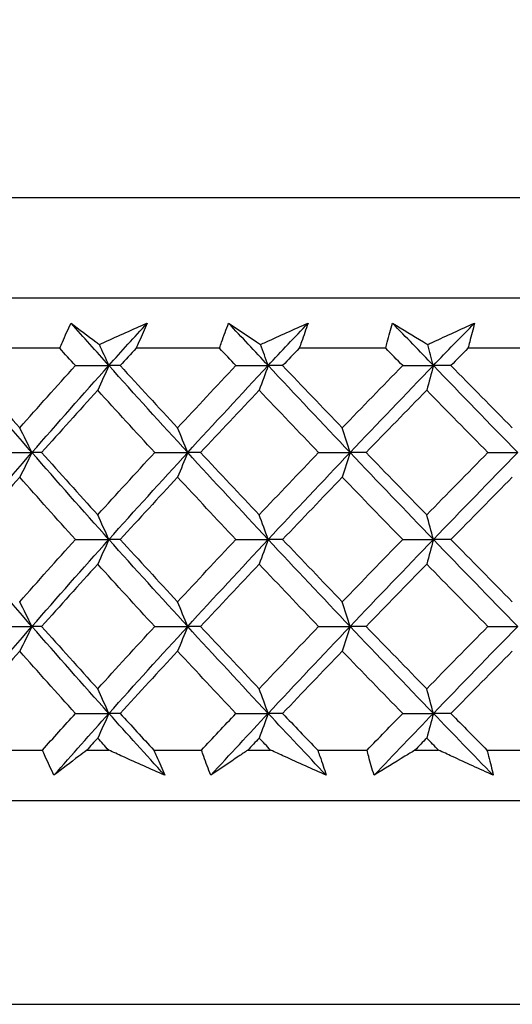
# Model space of a CAD drawing. Units: millimetres. Extents: x 32 to 1156, y 32 to 808.
# Drawn here: x 622 to 626, y 272 to 280 of the extents above; entities that cross this region are included whole.
import ezdxf

# ---------------------------------------------------------------- set-up
doc = ezdxf.new("R2010")
doc.units = ezdxf.units.MM
doc.header["$LTSCALE"] = 4
for name, color, linetype, lineweight, true_color in [('Dimension (ISO)', 7, 'Continuous', 18, 0x00003f), ('Visible (ISO)', 7, 'Continuous', 25, 0x00003f), ('Visible Narrow (ISO)', 7, 'Continuous', 25, 0x00003f)]:
    doc.layers.add(name, color=color, linetype=linetype, lineweight=lineweight, true_color=true_color)
doc.styles.add('Samuel Heath (ISO)', font='tahoma.ttf')
doc.dimstyles.new('Samuel Heath (ISO)', dxfattribs={"dimscale": 4, "dimtxt": 3, "dimasz": 2.5, "dimexe": 1, "dimexo": 1.5, "dimgap": 0.762, "dimtad": 0, "dimtih": 1, "dimtoh": 1, "dimrnd": 1e-08, "dimzin": 0, "dimdsep": 46, "dimtxsty": 'Samuel Heath (ISO)', "dimcen": 0.09, "dimdle": 10, "dimclrd": 256, "dimclre": 256, "dimclrt": 256, "dimazin": 0, "dimtfac": 1, "dimtmove": 0, "dimatfit": 3, "dimfxl": 0, "dimtolj": 1, "dimtzin": 0, "dimlwd": 15, "dimlwe": 15, "dimarcsym": 0})

# ---------------------------------------------------------------- blocks, each defined once
blk = doc.blocks.new('*D8')
at = {"layer": 'Defpoints', "color": 0, "transparency": 16777216}
for p in [(646.6534, 462.7271), (611.7234, 247.1582), (646.6534, 247.1582)]:
    blk.add_point(p, dxfattribs=at)
at = {"layer": 'Dimension (ISO)', "color": 176, "lineweight": 15, "true_color": 0x000080, "transparency": 16777216}
for p, q in [((611.7234, 253.1582), (611.7234, 466.7271)), ((646.6534, 253.1582), (646.6534, 466.7271)), ((611.7234, 462.7271), (591.2819, 462.7271)), ((636.6534, 462.7271), (621.7234, 462.7271))]:
    blk.add_line(p, q, dxfattribs=at)
at = {"layer": 'Dimension (ISO)', "color": 176, "true_color": 0x000080, "transparency": 16777216}
for points in [[(621.7234, 464.3937), (621.7234, 461.0604), (611.7234, 462.7271)], [(636.6534, 464.3937), (636.6534, 461.0604), (646.6534, 462.7271)]]:
    blk.add_solid(points, dxfattribs=at)
at = {"layer": 'Dimension (ISO)', "color": 176, "lineweight": 18, "true_color": 0x000080, "transparency": 16777216, "insert": (561.7301, 478.7721), "char_height": 12, "attachment_point": 2, "style": 'Samuel Heath (ISO)'}
blk.add_mtext('\\A1;{\\fAIGDT|b0|i0;\\ln}\\fTahoma|b0|i0;\\S42.00^ 36.00;', dxfattribs=at)

msp = doc.modelspace()

# ---------------------------------------------------------------- linework, layer by layer
at = {"layer": 'Visible (ISO)'}
for p, q in [((615.0884, 278.1082), (643.2884, 278.1082)), ((622.4447, 277.7082), (621.8124, 277.7082)), ((623.7151, 277.7082), (623.0517, 277.7082)), ((625.0365, 277.7082), (624.3483, 277.7082)), ((626.3968, 277.7082), (625.6901, 277.7082)), ((622.5691, 277.5698), (622.8353, 277.5698)), ((622.925, 277.5698), (622.8353, 277.5698)), ((623.8451, 277.5698), (624.1014, 277.5698)), ((624.2164, 277.5698), (624.1014, 277.5698)), ((625.171, 277.5698), (625.415, 277.5698)), ((625.5542, 277.5698), (625.415, 277.5698)), ((621.9535, 276.8775), (622.2238, 276.8775)), ((622.3005, 276.8775), (622.2238, 276.8775)), ((623.2001, 276.8775), (623.4617, 276.8775)), ((623.5641, 276.8775), (623.4617, 276.8775)), ((624.5026, 276.8775), (624.7531, 276.8775)), ((624.8803, 276.8775), (624.7531, 276.8775)), ((625.8488, 276.8775), (626.0858, 276.8775)), ((622.5691, 276.1852), (622.8353, 276.1852)), ((622.925, 276.1852), (622.8353, 276.1852)), ((623.8451, 276.1852), (624.1014, 276.1852)), ((624.2164, 276.1852), (624.1014, 276.1852)), ((625.171, 276.1852), (625.415, 276.1852)), ((625.5542, 276.1852), (625.415, 276.1852)), ((621.9535, 275.4929), (622.2238, 275.4929)), ((622.3005, 275.4929), (622.2238, 275.4929)), ((623.2001, 275.4929), (623.4617, 275.4929)), ((623.5641, 275.4929), (623.4617, 275.4929)), ((624.5026, 275.4929), (624.7531, 275.4929)), ((624.8803, 275.4929), (624.7531, 275.4929)), ((625.8488, 275.4929), (626.0858, 275.4929)), ((622.5691, 274.8005), (622.8353, 274.8005)), ((622.925, 274.8005), (622.8353, 274.8005)), ((623.8451, 274.8005), (624.1014, 274.8005)), ((624.2164, 274.8005), (624.1014, 274.8005)), ((625.171, 274.8005), (625.415, 274.8005)), ((625.5542, 274.8005), (625.415, 274.8005)), ((621.9469, 274.5082), (622.3072, 274.5082)), ((622.6595, 274.5082), (622.8337, 274.5082)), ((623.1932, 274.5082), (623.5712, 274.5082)), ((623.9395, 274.5082), (624.1213, 274.5082)), ((624.4954, 274.5082), (624.8876, 274.5082)), ((625.2685, 274.5082), (625.4562, 274.5082)), ((625.8414, 274.5082), (626.2441, 274.5082)), ((614.9384, 274.1082), (643.4384, 274.1082))]:
    msp.add_line(p, q, dxfattribs=at)
for points, knots in [([(622.4447, 277.7082), (622.4516, 277.7244), (622.4586, 277.7405), (622.4879, 277.8071), (622.5108, 277.8577), (622.5344, 277.9082)], [0.01458688, 0.01458688, 0.01458688, 0.01458688, 0.02142566, 0.02142566, 0.04287445, 0.04287445, 0.04287445, 0.04287445]), ([(622.5344, 277.9082), (622.5994, 277.8583), (622.6653, 277.8084), (622.7411, 277.7514), (622.7503, 277.7445), (622.7595, 277.7377)], [0, 0, 0, 0, 0.03664206, 0.03664206, 0.04168166, 0.04168166, 0.04168166, 0.04168166]), ([(622.7595, 277.7377), (622.7736, 277.744), (622.7876, 277.7503), (622.9143, 277.8072), (623.027, 277.8578), (623.1398, 277.9082)], [0.0322724, 0.0322724, 0.0322724, 0.0322724, 0.03688986, 0.03688986, 0.07395408, 0.07395408, 0.07395408, 0.07395408]), ([(623.1398, 277.9082), (623.1187, 277.8583), (623.0969, 277.8083), (623.067, 277.7416), (623.0594, 277.7249), (623.0517, 277.7082)], [0, 0, 0, 0, 0.02120401, 0.02120401, 0.0282875, 0.0282875, 0.0282875, 0.0282875]), ([(623.7151, 277.7082), (623.7206, 277.7244), (623.7261, 277.7405), (623.7495, 277.8071), (623.7679, 277.8577), (623.7871, 277.9082)], [0.01458688, 0.01458688, 0.01458688, 0.01458688, 0.02142566, 0.02142566, 0.04287445, 0.04287445, 0.04287445, 0.04287445]), ([(623.7871, 277.9082), (623.8606, 277.8583), (623.9348, 277.8084), (624.0201, 277.7514), (624.0304, 277.7445), (624.0407, 277.7377)], [0, 0, 0, 0, 0.03664206, 0.03664206, 0.04168166, 0.04168166, 0.04168166, 0.04168166]), ([(624.0407, 277.7377), (624.0547, 277.744), (624.0687, 277.7503), (624.1947, 277.8072), (624.3067, 277.8578), (624.4186, 277.9082)], [0.0322724, 0.0322724, 0.0322724, 0.0322724, 0.03688986, 0.03688986, 0.07395408, 0.07395408, 0.07395408, 0.07395408]), ([(624.4186, 277.9082), (624.402, 277.8583), (624.3847, 277.8083), (624.3606, 277.7416), (624.3545, 277.7249), (624.3483, 277.7082)], [0, 0, 0, 0, 0.02120401, 0.02120401, 0.0282875, 0.0282875, 0.0282875, 0.0282875]), ([(625.0365, 277.7082), (625.0405, 277.7244), (625.0446, 277.7405), (625.0618, 277.8071), (625.0756, 277.8577), (625.0902, 277.9082)], [0.01458688, 0.01458688, 0.01458688, 0.01458688, 0.02142566, 0.02142566, 0.04287445, 0.04287445, 0.04287445, 0.04287445]), ([(625.0902, 277.9082), (625.1714, 277.8583), (625.2533, 277.8084), (625.3473, 277.7514), (625.3586, 277.7445), (625.37, 277.7377)], [0, 0, 0, 0, 0.03664206, 0.03664206, 0.04168166, 0.04168166, 0.04168166, 0.04168166]), ([(625.37, 277.7377), (625.3838, 277.744), (625.3975, 277.7503), (625.5217, 277.8072), (625.6319, 277.8578), (625.742, 277.9082)], [0.0322724, 0.0322724, 0.0322724, 0.0322724, 0.03688986, 0.03688986, 0.07395408, 0.07395408, 0.07395408, 0.07395408]), ([(625.742, 277.9082), (625.73, 277.8583), (625.7173, 277.8083), (625.6993, 277.7416), (625.6947, 277.7249), (625.6901, 277.7082)], [0, 0, 0, 0, 0.02120401, 0.02120401, 0.0282875, 0.0282875, 0.0282875, 0.0282875]), ([(622.3988, 274.3082), (622.375, 274.3582), (622.3519, 274.4082), (622.322, 274.4749), (622.3146, 274.4915), (622.3072, 274.5082)], [0, 0, 0, 0, 0.02120401, 0.02120401, 0.0282875, 0.0282875, 0.0282875, 0.0282875]), ([(622.6595, 274.5082), (622.6381, 274.4921), (622.6169, 274.476), (622.5293, 274.4093), (622.4636, 274.3587), (622.3988, 274.3082)], [0.02510039, 0.02510039, 0.02510039, 0.02510039, 0.03688986, 0.03688986, 0.07395408, 0.07395408, 0.07395408, 0.07395408]), ([(623.2793, 274.3082), (623.1679, 274.3581), (623.0565, 274.4081), (622.908, 274.4748), (622.8708, 274.4915), (622.8337, 274.5082)], [0, 0, 0, 0, 0.03664206, 0.03664206, 0.04885367, 0.04885367, 0.04885367, 0.04885367]), ([(623.1932, 274.5082), (623.2004, 274.4921), (623.2076, 274.476), (623.2369, 274.4094), (623.2585, 274.3588), (623.2793, 274.3082)], [0.01458688, 0.01458688, 0.01458688, 0.01458688, 0.02142566, 0.02142566, 0.04287445, 0.04287445, 0.04287445, 0.04287445]), ([(623.6452, 274.3082), (623.6257, 274.3582), (623.607, 274.4082), (623.583, 274.4749), (623.577, 274.4915), (623.5712, 274.5082)], [0, 0, 0, 0, 0.02120401, 0.02120401, 0.0282875, 0.0282875, 0.0282875, 0.0282875]), ([(623.9395, 274.5082), (623.9155, 274.4921), (623.8916, 274.476), (623.7928, 274.4093), (623.7186, 274.3587), (623.6452, 274.3082)], [0.02510039, 0.02510039, 0.02510039, 0.02510039, 0.03688986, 0.03688986, 0.07395408, 0.07395408, 0.07395408, 0.07395408]), ([(624.5637, 274.3082), (624.4532, 274.3581), (624.3426, 274.4081), (624.1951, 274.4748), (624.1582, 274.4915), (624.1213, 274.5082)], [0, 0, 0, 0, 0.03664206, 0.03664206, 0.04885367, 0.04885367, 0.04885367, 0.04885367]), ([(624.4954, 274.5082), (624.5012, 274.4921), (624.5069, 274.476), (624.5304, 274.4094), (624.5474, 274.3588), (624.5637, 274.3082)], [0.01458688, 0.01458688, 0.01458688, 0.01458688, 0.02142566, 0.02142566, 0.04287445, 0.04287445, 0.04287445, 0.04287445]), ([(624.9433, 274.3082), (624.9284, 274.3582), (624.9142, 274.4082), (624.8963, 274.4749), (624.8919, 274.4915), (624.8876, 274.5082)], [0, 0, 0, 0, 0.02120401, 0.02120401, 0.0282875, 0.0282875, 0.0282875, 0.0282875]), ([(625.2685, 274.5082), (625.2421, 274.4921), (625.2157, 274.476), (625.1067, 274.4093), (625.0246, 274.3587), (624.9433, 274.3082)], [0.02510039, 0.02510039, 0.02510039, 0.02510039, 0.03688986, 0.03688986, 0.07395408, 0.07395408, 0.07395408, 0.07395408]), ([(625.8912, 274.3082), (625.7827, 274.3581), (625.674, 274.4081), (625.5288, 274.4748), (625.4925, 274.4915), (625.4562, 274.5082)], [0, 0, 0, 0, 0.03664206, 0.03664206, 0.04885367, 0.04885367, 0.04885367, 0.04885367]), ([(625.8414, 274.5082), (625.8458, 274.4921), (625.85, 274.476), (625.8673, 274.4094), (625.8797, 274.3588), (625.8912, 274.3082)], [0.01458688, 0.01458688, 0.01458688, 0.01458688, 0.02142566, 0.02142566, 0.04287445, 0.04287445, 0.04287445, 0.04287445])]:
    msp.add_open_spline(points, degree=3, knots=knots, dxfattribs=at)
for points in [[(622.8353, 277.5698), (622.7344, 277.6826), (622.6341, 277.7954), (622.5344, 277.9082)], [(622.8353, 277.5698), (622.9362, 277.6826), (623.0377, 277.7954), (623.1398, 277.9082)], [(624.1014, 277.5698), (623.9962, 277.6826), (623.8914, 277.7954), (623.7871, 277.9082)], [(624.1014, 277.5698), (624.2067, 277.6826), (624.3124, 277.7954), (624.4186, 277.9082)], [(625.415, 277.5698), (625.3064, 277.6826), (625.1981, 277.7954), (625.0902, 277.9082)], [(625.415, 277.5698), (625.5237, 277.6826), (625.6327, 277.7954), (625.742, 277.9082)], [(622.5691, 277.5698), (622.5275, 277.6159), (622.4861, 277.6621), (622.4447, 277.7082)], [(622.8353, 277.5698), (622.8103, 277.6262), (622.785, 277.6822), (622.7595, 277.7377)], [(623.0517, 277.7082), (623.0094, 277.6621), (622.9671, 277.6159), (622.925, 277.5698)], [(623.8451, 277.5698), (623.8017, 277.6159), (623.7583, 277.6621), (623.7151, 277.7082)], [(624.1014, 277.5698), (624.0814, 277.6262), (624.0611, 277.6822), (624.0407, 277.7377)], [(624.3483, 277.7082), (624.3043, 277.6621), (624.2603, 277.6159), (624.2164, 277.5698)], [(625.171, 277.5698), (625.1261, 277.6159), (625.0813, 277.6621), (625.0365, 277.7082)], [(625.415, 277.5698), (625.4002, 277.6262), (625.3852, 277.6822), (625.37, 277.7377)], [(625.6901, 277.7082), (625.6447, 277.6621), (625.5995, 277.6159), (625.5542, 277.5698)], [(622.2238, 276.8775), (622.0226, 277.1082), (621.8241, 277.339), (621.6285, 277.5698)], [(621.6921, 277.5698), (621.8354, 277.4044), (621.9802, 277.239), (622.1264, 277.0737)], [(622.1264, 277.0737), (622.2725, 277.2391), (622.4201, 277.4044), (622.5691, 277.5698)], [(622.2238, 276.8775), (622.425, 277.1082), (622.6289, 277.339), (622.8353, 277.5698)], [(622.8353, 277.5698), (622.806, 277.5037), (622.7764, 277.4383), (622.7464, 277.3735)], [(623.4617, 276.8775), (623.2506, 277.1082), (623.0417, 277.339), (622.8353, 277.5698)], [(622.925, 277.5698), (623.076, 277.4044), (623.2283, 277.239), (623.3816, 277.0737)], [(623.3816, 277.0737), (623.535, 277.2391), (623.6895, 277.4044), (623.8451, 277.5698)], [(623.4617, 276.8775), (623.6728, 277.1082), (623.8861, 277.339), (624.1014, 277.5698)], [(624.1014, 277.5698), (624.078, 277.5037), (624.0542, 277.4383), (624.0303, 277.3735)], [(624.7531, 276.8775), (624.534, 277.1082), (624.3167, 277.339), (624.1014, 277.5698)], [(624.2164, 277.5698), (624.3737, 277.4044), (624.5319, 277.239), (624.691, 277.0737)], [(624.691, 277.0737), (624.8501, 277.2391), (625.0102, 277.4044), (625.171, 277.5698)], [(624.7531, 276.8775), (624.9721, 277.1082), (625.1928, 277.339), (625.415, 277.5698)], [(625.415, 277.5698), (625.3976, 277.5037), (625.38, 277.4383), (625.3623, 277.3735)], [(626.0858, 276.8775), (625.8609, 277.1082), (625.6373, 277.339), (625.415, 277.5698)], [(625.5542, 277.5698), (625.7163, 277.4044), (625.8791, 277.239), (626.0425, 277.0737)], [(622.7464, 277.3735), (622.5965, 277.2082), (622.4478, 277.0428), (622.3005, 276.8775)], [(623.2001, 276.8775), (623.0477, 277.0428), (622.8965, 277.2081), (622.7464, 277.3735)], [(624.0303, 277.3735), (623.8738, 277.2082), (623.7184, 277.0428), (623.5641, 276.8775)], [(624.5026, 276.8775), (624.3442, 277.0428), (624.1868, 277.2081), (624.0303, 277.3735)], [(625.3623, 277.3735), (625.2008, 277.2082), (625.0401, 277.0428), (624.8803, 276.8775)], [(625.8488, 276.8775), (625.686, 277.0428), (625.5238, 277.2081), (625.3623, 277.3735)], [(622.2238, 276.8775), (622.1916, 276.9436), (622.1592, 277.009), (622.1264, 277.0737)], [(623.4617, 276.8775), (623.4352, 276.9436), (623.4086, 277.009), (623.3816, 277.0737)], [(624.7531, 276.8775), (624.7326, 276.9436), (624.7119, 277.009), (624.691, 277.0737)], [(621.6285, 276.1852), (621.8241, 276.4159), (622.0226, 276.6467), (622.2238, 276.8775)], [(622.2238, 276.8775), (622.1916, 276.8114), (622.1592, 276.746), (622.1264, 276.6812)], [(622.8353, 276.1852), (622.6289, 276.4159), (622.425, 276.6467), (622.2238, 276.8775)], [(622.3005, 276.8775), (622.4478, 276.7121), (622.5965, 276.5467), (622.7464, 276.3814)], [(622.7464, 276.3814), (622.8964, 276.5467), (623.0476, 276.7121), (623.2001, 276.8775)], [(622.8353, 276.1852), (623.0417, 276.4159), (623.2506, 276.6467), (623.4617, 276.8775)], [(623.4617, 276.8775), (623.4352, 276.8114), (623.4086, 276.746), (623.3816, 276.6812)], [(624.1014, 276.1852), (623.8861, 276.4159), (623.6728, 276.6467), (623.4617, 276.8775)], [(623.5641, 276.8775), (623.7185, 276.7121), (623.8739, 276.5467), (624.0303, 276.3814)], [(624.0303, 276.3814), (624.1867, 276.5467), (624.3442, 276.7121), (624.5026, 276.8775)], [(624.1014, 276.1852), (624.3167, 276.4159), (624.534, 276.6467), (624.7531, 276.8775)], [(624.7531, 276.8775), (624.7326, 276.8114), (624.7119, 276.746), (624.691, 276.6812)], [(625.415, 276.1852), (625.1928, 276.4159), (624.9721, 276.6467), (624.7531, 276.8775)], [(624.8803, 276.8775), (625.0401, 276.7121), (625.2008, 276.5467), (625.3623, 276.3814)], [(625.3623, 276.3814), (625.5237, 276.5467), (625.6859, 276.7121), (625.8488, 276.8775)], [(625.415, 276.1852), (625.6373, 276.4159), (625.8609, 276.6467), (626.0858, 276.8775)], [(622.1264, 276.6812), (621.9802, 276.5159), (621.8354, 276.3505), (621.6921, 276.1852)], [(622.5691, 276.1852), (622.4202, 276.3505), (622.2726, 276.5159), (622.1264, 276.6812)], [(623.3816, 276.6812), (623.2282, 276.5159), (623.076, 276.3505), (622.925, 276.1852)], [(623.8451, 276.1852), (623.6895, 276.3505), (623.535, 276.5159), (623.3816, 276.6812)], [(624.691, 276.6812), (624.5319, 276.5159), (624.3736, 276.3505), (624.2164, 276.1852)], [(625.171, 276.1852), (625.0102, 276.3505), (624.8502, 276.5159), (624.691, 276.6812)], [(626.0425, 276.6812), (625.879, 276.5159), (625.7163, 276.3505), (625.5542, 276.1852)], [(622.8353, 276.1852), (622.806, 276.2513), (622.7764, 276.3167), (622.7464, 276.3814)], [(624.1014, 276.1852), (624.078, 276.2513), (624.0542, 276.3167), (624.0303, 276.3814)], [(625.415, 276.1852), (625.3976, 276.2513), (625.38, 276.3167), (625.3623, 276.3814)], [(622.2238, 275.4929), (622.0226, 275.7236), (621.8241, 275.9544), (621.6285, 276.1852)], [(622.1264, 275.6891), (622.2726, 275.8545), (622.4202, 276.0198), (622.5691, 276.1852)], [(622.2238, 275.4929), (622.425, 275.7236), (622.6289, 275.9544), (622.8353, 276.1852)], [(622.8353, 276.1852), (622.806, 276.1191), (622.7764, 276.0537), (622.7464, 275.9889)], [(623.4617, 275.4929), (623.2506, 275.7236), (623.0417, 275.9544), (622.8353, 276.1852)], [(622.925, 276.1852), (623.076, 276.0198), (623.2282, 275.8545), (623.3816, 275.6891)], [(623.3816, 275.6891), (623.535, 275.8545), (623.6895, 276.0198), (623.8451, 276.1852)], [(623.4617, 275.4929), (623.6728, 275.7236), (623.8861, 275.9544), (624.1014, 276.1852)], [(624.1014, 276.1852), (624.078, 276.1191), (624.0542, 276.0537), (624.0303, 275.9889)], [(624.7531, 275.4929), (624.534, 275.7236), (624.3167, 275.9544), (624.1014, 276.1852)], [(624.2164, 276.1852), (624.3736, 276.0198), (624.5319, 275.8545), (624.691, 275.6891)], [(624.691, 275.6891), (624.8502, 275.8545), (625.0102, 276.0198), (625.171, 276.1852)], [(624.7531, 275.4929), (624.9721, 275.7236), (625.1928, 275.9544), (625.415, 276.1852)], [(625.415, 276.1852), (625.3976, 276.1191), (625.38, 276.0537), (625.3623, 275.9889)], [(626.0858, 275.4929), (625.8609, 275.7236), (625.6373, 275.9544), (625.415, 276.1852)], [(625.5542, 276.1852), (625.7163, 276.0198), (625.879, 275.8545), (626.0425, 275.6891)], [(622.7464, 275.9889), (622.5965, 275.8236), (622.4478, 275.6582), (622.3005, 275.4929)], [(623.2001, 275.4929), (623.0476, 275.6582), (622.8964, 275.8236), (622.7464, 275.9889)], [(624.0303, 275.9889), (623.8738, 275.8236), (623.7184, 275.6582), (623.5641, 275.4929)], [(624.5026, 275.4929), (624.3442, 275.6582), (624.1867, 275.8236), (624.0303, 275.9889)], [(625.3623, 275.9889), (625.2008, 275.8236), (625.0401, 275.6582), (624.8803, 275.4929)], [(625.8488, 275.4929), (625.6859, 275.6582), (625.5237, 275.8236), (625.3623, 275.9889)], [(622.2238, 275.4929), (622.1916, 275.559), (622.1592, 275.6244), (622.1264, 275.6891)], [(623.4617, 275.4929), (623.4352, 275.559), (623.4086, 275.6244), (623.3816, 275.6891)], [(624.7531, 275.4929), (624.7326, 275.559), (624.7119, 275.6244), (624.691, 275.6891)], [(621.6285, 274.8005), (621.8241, 275.0313), (622.0226, 275.2621), (622.2238, 275.4929)], [(622.2238, 275.4929), (622.1916, 275.4268), (622.1592, 275.3613), (622.1264, 275.2966)], [(622.8353, 274.8005), (622.6289, 275.0313), (622.425, 275.2621), (622.2238, 275.4929)], [(622.3005, 275.4929), (622.4478, 275.3275), (622.5964, 275.1622), (622.7464, 274.9968)], [(622.7464, 274.9968), (622.8964, 275.1622), (623.0477, 275.3275), (623.2001, 275.4929)], [(622.8353, 274.8005), (623.0417, 275.0313), (623.2506, 275.2621), (623.4617, 275.4929)], [(623.4617, 275.4929), (623.4352, 275.4268), (623.4086, 275.3613), (623.3816, 275.2966)], [(624.1014, 274.8005), (623.8861, 275.0313), (623.6728, 275.2621), (623.4617, 275.4929)], [(623.5641, 275.4929), (623.7184, 275.3275), (623.8738, 275.1622), (624.0303, 274.9968)], [(624.0303, 274.9968), (624.1867, 275.1622), (624.3442, 275.3275), (624.5026, 275.4929)], [(624.1014, 274.8005), (624.3167, 275.0313), (624.534, 275.2621), (624.7531, 275.4929)], [(624.7531, 275.4929), (624.7326, 275.4268), (624.7119, 275.3613), (624.691, 275.2966)], [(625.415, 274.8005), (625.1928, 275.0313), (624.9721, 275.2621), (624.7531, 275.4929)], [(624.8803, 275.4929), (625.0401, 275.3275), (625.2008, 275.1622), (625.3623, 274.9968)], [(625.3623, 274.9968), (625.5237, 275.1622), (625.686, 275.3275), (625.8488, 275.4929)], [(625.415, 274.8005), (625.6373, 275.0313), (625.8609, 275.2621), (626.0858, 275.4929)], [(622.1264, 275.2966), (621.9802, 275.1313), (621.8354, 274.9659), (621.6921, 274.8005)], [(622.5691, 274.8005), (622.4201, 274.966), (622.2725, 275.1313), (622.1264, 275.2966)], [(623.3816, 275.2966), (623.2282, 275.1313), (623.076, 274.9659), (622.925, 274.8005)], [(623.8451, 274.8005), (623.6895, 274.966), (623.5349, 275.1313), (623.3816, 275.2966)], [(624.691, 275.2966), (624.5319, 275.1313), (624.3737, 274.9659), (624.2164, 274.8005)], [(625.171, 274.8005), (625.0101, 274.966), (624.8501, 275.1313), (624.691, 275.2966)], [(626.0425, 275.2966), (625.8791, 275.1313), (625.7163, 274.9659), (625.5542, 274.8005)], [(622.8353, 274.8005), (622.806, 274.8666), (622.7764, 274.9321), (622.7464, 274.9968)], [(624.1014, 274.8005), (624.078, 274.8666), (624.0542, 274.9321), (624.0303, 274.9968)], [(625.415, 274.8005), (625.3976, 274.8666), (625.38, 274.9321), (625.3623, 274.9968)], [(622.3072, 274.5082), (622.394, 274.6057), (622.4813, 274.7031), (622.5691, 274.8005)], [(622.3988, 274.3082), (622.543, 274.4723), (622.6885, 274.6364), (622.8353, 274.8005)], [(622.8353, 274.8005), (622.806, 274.7344), (622.7764, 274.669), (622.7464, 274.6043)], [(623.2793, 274.3082), (623.1301, 274.4723), (622.9821, 274.6364), (622.8353, 274.8005)], [(622.925, 274.8005), (623.0139, 274.7031), (623.1033, 274.6057), (623.1932, 274.5082)], [(623.5712, 274.5082), (623.6621, 274.6057), (623.7534, 274.7031), (623.8451, 274.8005)], [(623.6452, 274.3082), (623.7962, 274.4723), (623.9483, 274.6364), (624.1014, 274.8005)], [(624.1014, 274.8005), (624.078, 274.7344), (624.0542, 274.669), (624.0303, 274.6043)], [(624.5637, 274.3082), (624.4087, 274.4723), (624.2545, 274.6364), (624.1014, 274.8005)], [(624.2164, 274.8005), (624.309, 274.7031), (624.402, 274.6057), (624.4954, 274.5082)], [(624.8876, 274.5082), (624.9818, 274.6057), (625.0763, 274.7031), (625.171, 274.8005)], [(624.9433, 274.3082), (625.0997, 274.4723), (625.257, 274.6364), (625.415, 274.8005)], [(625.415, 274.8005), (625.3976, 274.7344), (625.38, 274.669), (625.3623, 274.6043)], [(625.8912, 274.3082), (625.7318, 274.4723), (625.5731, 274.6364), (625.415, 274.8005)], [(625.5542, 274.8005), (625.6497, 274.7031), (625.7454, 274.6057), (625.8414, 274.5082)], [(622.7464, 274.6043), (622.7174, 274.5723), (622.6884, 274.5403), (622.6595, 274.5082)], [(622.8337, 274.5082), (622.8046, 274.5403), (622.7755, 274.5723), (622.7464, 274.6043)], [(624.0303, 274.6043), (624, 274.5723), (623.9697, 274.5403), (623.9395, 274.5082)], [(624.1213, 274.5082), (624.0909, 274.5403), (624.0606, 274.5723), (624.0303, 274.6043)], [(625.3623, 274.6043), (625.331, 274.5723), (625.2998, 274.5403), (625.2685, 274.5082)], [(625.4562, 274.5082), (625.4248, 274.5403), (625.3935, 274.5723), (625.3623, 274.6043)]]:
    msp.add_open_spline(points, degree=3, dxfattribs=at)
at = {"layer": 'Visible Narrow (ISO)'}
for p, q in [((617.6134, 278.9082), (640.7634, 278.9082)), ((607.0901, 272.4853), (651.2868, 272.4853))]:
    msp.add_line(p, q, dxfattribs=at)

# ---------------------------------------------------------------- dimensions: what is measured, and where the dimension line sits
at = {"layer": 'Dimension (ISO)', "color": 176, "lineweight": 18, "true_color": 0x000080}
dim = msp.add_linear_dim(base=(646.6534, 462.7271), p1=(611.7234, 247.1582), p2=(646.6534, 247.1582), angle=180, text='{\\fAIGDT|b0|i0;\\ln}\\fTahoma|b0|i0;<>', dimstyle='Samuel Heath (ISO)', override={"dimgap": 0.762, "dimtih": 0, "dimtoh": 0, "dimdec": 2, "dimtol": 0, "dimlim": 1, "dimtp": 7.07, "dimtm": -1.07, "dimtdec": 2, "dimtofl": 0, "dimatfit": 2}, dxfattribs=at)
dim.commit()
dim.dimension.update_dxf_attribs({"geometry": '*D8', "text_midpoint": (561.7301, 462.7271), "dimtype": 160})

doc.saveas('drawing.dxf')
